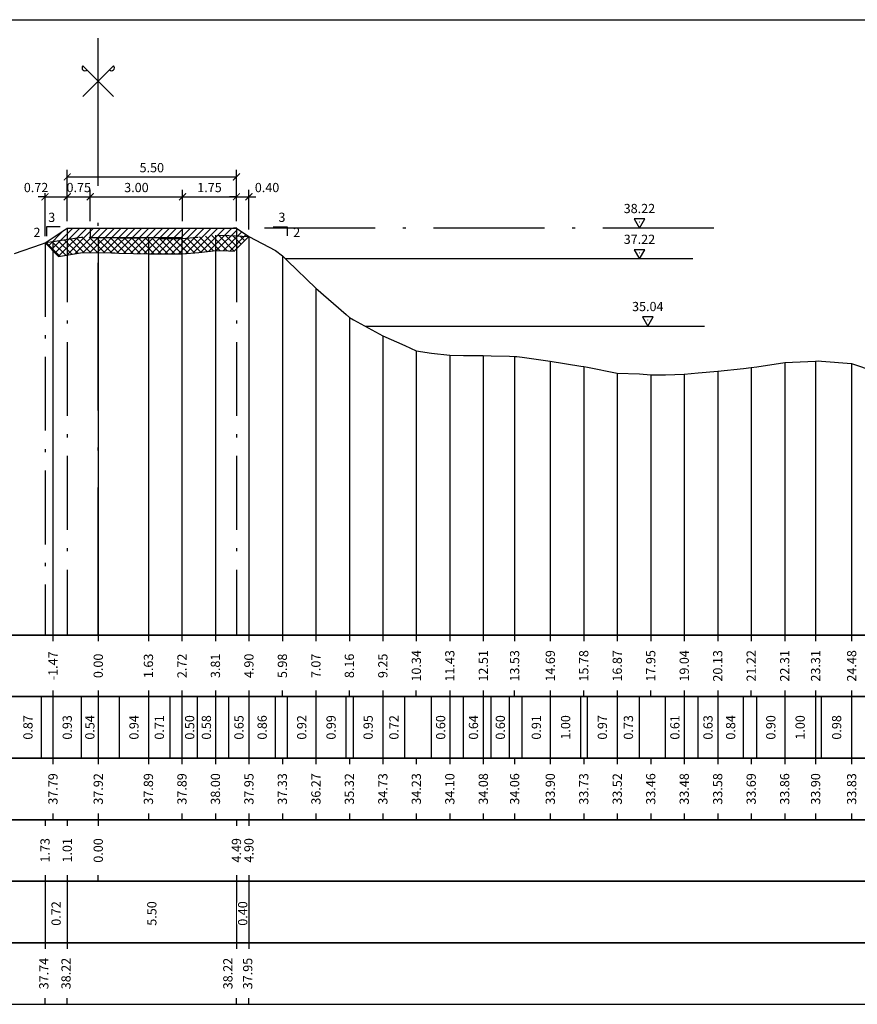
# Model space of a CAD drawing. Units: metres. Extents: x 670102 to 675269, y 4947324 to 4947492.
# Drawn here: x 670540 to 670567, y 4947359 to 4947391 of the extents above; entities that cross this region are included whole.
import ezdxf

# ---------------------------------------------------------------- set-up
doc = ezdxf.new("R2010")
doc.units = ezdxf.units.M
doc.linetypes.add('ACAD_ISO10W100', pattern=[18, 12, -3, 0, -3])
doc.linetypes.add('HIDDEN', pattern=[0.375, 0.25, -0.125])
for name, color, linetype in [('-ART-ARGINE DI PROGETTO', 14, 'Continuous'), ('-art-candele progetto', 1, 'Continuous'), ('-ART-PRJ LIB GUADO', 190, 'Continuous'), ('-ART-PRJ TR20 12 h', 150, 'Continuous'), ('-ART-QUOTA ARGINALE DI PROGETTO', 200, 'ACAD_ISO10W100'), ('-ART-QUOTATURA', 2, 'Continuous'), ('-ART-SCAVO', 2, 'Continuous'), ('-ART-SCOTICO', 1, 'HIDDEN'), ('C-ROAD-SCTN-TEXT', 7, 'Continuous'), ('C3D-ETICH-GEN', 7, 'Continuous'), ('C3D-SEZ-CANDELE', 253, 'HIDDEN'), ('C3D-SEZ-ETICH', 2, 'Continuous'), ('C3D-SEZ-FINCHE', 2, 'Continuous'), ('C3D-SEZ-TAB', 2, 'Continuous'), ('C3D-SEZ-TERR', 1, 'Continuous')]:
    doc.layers.add(name, color=color, linetype=linetype)
doc.layers.add('-art-calcolo aree', color=7, linetype='Continuous', true_color=0xb6be23)
doc.styles.add('ART_200', font='calibri.ttf', dxfattribs={"width": 0.8, "height": 0.1})
doc.styles.add('caliquota', font='calibri.ttf', dxfattribs={"width": 0.8})
doc.styles.add('QUOTA', font='romans.shx', dxfattribs={"width": 0.8})
doc.dimstyles.new('100', dxfattribs={"dimtxt": 0.06, "dimasz": 0.15, "dimexe": 0.15, "dimexo": 0.25, "dimgap": 0, "dimtad": 1, "dimtoh": 1, "dimdec": 0, "dimlfac": 100, "dimdsep": 46, "dimtxsty": 'caliquota', "dimcen": 0.09, "dimse1": 1, "dimse2": 1, "dimsd1": 1, "dimsd2": 1, "dimclrd": 1, "dimclre": 1, "dimclrt": 2, "dimadec": 0, "dimazin": 0, "dimtfac": 1, "dimtdec": 0, "dimtmove": 0, "dimatfit": 3, "dimfxl": 1, "dimtolj": 1, "dimtzin": 0, "dimarcsym": 0})
doc.dimstyles.new('ART-QUOTATURA', dxfattribs={"dimtxt": 0.3, "dimasz": 0.225, "dimexe": 0.15, "dimexo": 0.15, "dimgap": 1, "dimtad": 1, "dimzin": 0, "dimdsep": 46, "dimtxsty": 'QUOTA', "dimblk1": 'ARCHTICK', "dimblk2": 'ARCHTICK', "dimsah": 1, "dimcen": -0.225, "dimdle": 0.125, "dimclrd": 1, "dimclre": 1, "dimclrt": 2, "dimadec": 0, "dimazin": 0, "dimtfac": 0.75, "dimtmove": 2, "dimatfit": 3, "dimfxl": 1, "dimtvp": 1.5, "dimtfill": 1, "dimtolj": 1, "dimtzin": 0, "dimlwd": -1, "dimlwe": -1, "dimarcsym": 0})

# ---------------------------------------------------------------- blocks, each defined once
blk = doc.blocks.new('AeccTickTriangle')
at = {"color": 0, "linetype": 'ByBlock', "lineweight": -2}
blk.add_lwpolyline([(0, 0.67), (-0.58, -0.33), (0.58, -0.33)], close=True, dxfattribs=at)
at = {"color": 0, "linetype": 'ByBlock', "lineweight": -2, "const_width": 0.0625}
blk.add_lwpolyline([(-0.03, 0, 1), (0.03, 0, 1)], format="xyb", close=True, dxfattribs=at)
blk = doc.blocks.new('ASSE_ART')
at = {"flags": 128}
for points in [[(1502840.66, 4333389.41), (1502845.92, 4333394.66)], [(1502845.92, 4333389.41), (1502840.66, 4333394.66)]]:
    blk.add_lwpolyline(points, dxfattribs=at)
for centre, start, end in [((1502841.02, 4333394.31), 135, 315), ((1502845.56, 4333394.31), 225, 45)]:
    blk.add_arc(centre, 0.5, start, end)
blk = doc.blocks.new('_ARCHTICK')
at = {"color": 0, "linetype": 'ByBlock', "const_width": 0.15}
blk.add_lwpolyline([(-0.5, -0.5), (0.5, 0.5)], dxfattribs=at)
blk = doc.blocks.new('*D158')
at = {"layer": '-ART-QUOTATURA', "color": 1, "transparency": 16777216}
for p, q in [((670541.698, 4947384.944), (670541.698, 4947385.965)), ((670542.448, 4947384.944), (670542.448, 4947385.965)), ((670541.686, 4947385.74), (670542.461, 4947385.74))]:
    blk.add_line(p, q, dxfattribs=at)
at = {"layer": 'Defpoints', "color": 0, "transparency": 16777216}
for p in [(670541.698, 4947384.719), (670542.448, 4947384.719)]:
    blk.add_point(p, dxfattribs=at)
at = {"layer": '-ART-QUOTATURA', "color": 2, "transparency": 16777216, "insert": (670542.073, 4947386.04), "char_height": 0.3, "attachment_point": 5, "style": 'QUOTA', "bg_fill": 3, "box_fill_scale": 1.1, "bg_fill_color": 256, "bg_fill_true_color": 13158600, "bg_fill_transparency": 0}
blk.add_mtext('\\A1;0.75', dxfattribs=at)
at = {"layer": 'Defpoints', "color": 0, "transparency": 16777216}
blk.add_point((670542.448, 4947385.74), dxfattribs=at)
at = {"layer": '-ART-QUOTATURA', "color": 1, "transparency": 16777216, "xscale": 0.225, "yscale": 0.225, "zscale": 0.225, "rotation": 180}
blk.add_blockref('_ARCHTICK', (670541.698, 4947385.74), dxfattribs=at)
at = {"layer": '-ART-QUOTATURA', "color": 1, "transparency": 16777216, "xscale": 0.225, "yscale": 0.225, "zscale": 0.225}
blk.add_blockref('_ARCHTICK', (670542.448, 4947385.74), dxfattribs=at)
blk = doc.blocks.new('*D159')
at = {"layer": '-ART-QUOTATURA', "color": 1, "transparency": 16777216}
for p, q in [((670545.448, 4947384.944), (670545.448, 4947385.965)), ((670547.198, 4947384.944), (670547.198, 4947385.965)), ((670545.436, 4947385.74), (670547.211, 4947385.74))]:
    blk.add_line(p, q, dxfattribs=at)
at = {"layer": 'Defpoints', "color": 0, "transparency": 16777216}
for p in [(670547.198, 4947385.74), (670545.448, 4947384.719), (670547.198, 4947384.719)]:
    blk.add_point(p, dxfattribs=at)
at = {"layer": '-ART-QUOTATURA', "color": 1, "transparency": 16777216, "xscale": 0.225, "yscale": 0.225, "zscale": 0.225, "rotation": 180}
blk.add_blockref('_ARCHTICK', (670545.448, 4947385.74), dxfattribs=at)
at = {"layer": '-ART-QUOTATURA', "color": 1, "transparency": 16777216, "xscale": 0.225, "yscale": 0.225, "zscale": 0.225}
blk.add_blockref('_ARCHTICK', (670547.198, 4947385.74), dxfattribs=at)
at = {"layer": '-ART-QUOTATURA', "color": 2, "transparency": 16777216, "insert": (670546.323, 4947386.04), "char_height": 0.3, "attachment_point": 5, "style": 'QUOTA', "bg_fill": 3, "box_fill_scale": 1.1, "bg_fill_color": 256, "bg_fill_true_color": 13158600, "bg_fill_transparency": 0}
blk.add_mtext('\\A1;1.75', dxfattribs=at)
blk = doc.blocks.new('*D160')
at = {"layer": '-ART-QUOTATURA', "color": 1, "transparency": 16777216}
for p, q in [((670542.448, 4947384.944), (670542.448, 4947385.965)), ((670545.448, 4947384.944), (670545.448, 4947385.965)), ((670542.436, 4947385.74), (670545.461, 4947385.74))]:
    blk.add_line(p, q, dxfattribs=at)
at = {"layer": 'Defpoints', "color": 0, "transparency": 16777216}
for p in [(670545.448, 4947385.74), (670542.448, 4947384.719), (670545.448, 4947384.719)]:
    blk.add_point(p, dxfattribs=at)
at = {"layer": '-ART-QUOTATURA', "color": 1, "transparency": 16777216, "xscale": 0.225, "yscale": 0.225, "zscale": 0.225, "rotation": 180}
blk.add_blockref('_ARCHTICK', (670542.448, 4947385.74), dxfattribs=at)
at = {"layer": '-ART-QUOTATURA', "color": 1, "transparency": 16777216, "xscale": 0.225, "yscale": 0.225, "zscale": 0.225}
blk.add_blockref('_ARCHTICK', (670545.448, 4947385.74), dxfattribs=at)
at = {"layer": '-ART-QUOTATURA', "color": 2, "transparency": 16777216, "insert": (670543.948, 4947386.04), "char_height": 0.3, "attachment_point": 5, "style": 'QUOTA', "bg_fill": 3, "box_fill_scale": 1.1, "bg_fill_color": 256, "bg_fill_true_color": 13158600, "bg_fill_transparency": 0}
blk.add_mtext('\\A1;3.00', dxfattribs=at)
blk = doc.blocks.new('*D161')
at = {"layer": '-ART-QUOTATURA', "color": 1, "transparency": 16777216}
for p, q in [((670540.977, 4947384.463), (670540.977, 4947385.965)), ((670541.698, 4947384.944), (670541.698, 4947385.965)), ((670540.977, 4947385.74), (670540.752, 4947385.74)), ((670541.698, 4947385.74), (670541.923, 4947385.74))]:
    blk.add_line(p, q, dxfattribs=at)
at = {"layer": 'Defpoints', "color": 0, "transparency": 16777216}
for p in [(670541.698, 4947385.74), (670541.698, 4947384.719), (670540.977, 4947384.238)]:
    blk.add_point(p, dxfattribs=at)
at = {"layer": '-ART-QUOTATURA', "color": 1, "transparency": 16777216, "xscale": 0.225, "yscale": 0.225, "zscale": 0.225, "rotation": 180}
blk.add_blockref('_ARCHTICK', (670541.698, 4947385.74), dxfattribs=at)
at = {"layer": '-ART-QUOTATURA', "color": 2, "transparency": 16777216, "insert": (670540.686, 4947386.04), "char_height": 0.3, "attachment_point": 5, "style": 'QUOTA', "bg_fill": 3, "box_fill_scale": 1.1, "bg_fill_color": 256, "bg_fill_true_color": 13158600, "bg_fill_transparency": 0}
blk.add_mtext('\\A1;0.72', dxfattribs=at)
at = {"layer": '-ART-QUOTATURA', "color": 1, "transparency": 16777216}
blk.add_line((670540.977, 4947385.74), (670541.698, 4947385.74), dxfattribs=at)
at = {"layer": '-ART-QUOTATURA', "color": 1, "transparency": 16777216, "xscale": 0.225, "yscale": 0.225, "zscale": 0.225}
blk.add_blockref('_ARCHTICK', (670540.977, 4947385.74), dxfattribs=at)
blk = doc.blocks.new('*D162')
at = {"layer": '-ART-QUOTATURA', "color": 1, "transparency": 16777216}
for p, q in [((670541.698, 4947384.944), (670541.698, 4947386.61)), ((670547.198, 4947384.944), (670547.198, 4947386.61)), ((670541.686, 4947386.385), (670547.211, 4947386.385))]:
    blk.add_line(p, q, dxfattribs=at)
at = {"layer": 'Defpoints', "color": 0, "transparency": 16777216}
for p in [(670547.198, 4947386.385), (670541.698, 4947384.719), (670547.198, 4947384.719)]:
    blk.add_point(p, dxfattribs=at)
at = {"layer": '-ART-QUOTATURA', "color": 1, "transparency": 16777216, "xscale": 0.225, "yscale": 0.225, "zscale": 0.225, "rotation": 180}
blk.add_blockref('_ARCHTICK', (670541.698, 4947386.385), dxfattribs=at)
at = {"layer": '-ART-QUOTATURA', "color": 1, "transparency": 16777216, "xscale": 0.225, "yscale": 0.225, "zscale": 0.225}
blk.add_blockref('_ARCHTICK', (670547.198, 4947386.385), dxfattribs=at)
at = {"layer": '-ART-QUOTATURA', "color": 2, "transparency": 16777216, "insert": (670544.448, 4947386.685), "char_height": 0.3, "attachment_point": 5, "style": 'QUOTA', "bg_fill": 3, "box_fill_scale": 1.1, "bg_fill_color": 256, "bg_fill_true_color": 13158600, "bg_fill_transparency": 0}
blk.add_mtext('\\A1;5.50', dxfattribs=at)
blk = doc.blocks.new('*D163')
at = {"layer": '-ART-QUOTATURA', "color": 1, "transparency": 16777216}
for p, q in [((670547.198, 4947384.944), (670547.198, 4947385.965)), ((670547.603, 4947384.674), (670547.603, 4947385.965)), ((670547.198, 4947385.74), (670546.973, 4947385.74)), ((670547.198, 4947385.74), (670547.603, 4947385.74)), ((670547.603, 4947385.74), (670547.828, 4947385.74))]:
    blk.add_line(p, q, dxfattribs=at)
at = {"layer": 'Defpoints', "color": 0, "transparency": 16777216}
for p in [(670547.603, 4947385.74), (670547.198, 4947384.719), (670547.603, 4947384.449)]:
    blk.add_point(p, dxfattribs=at)
at = {"layer": '-ART-QUOTATURA', "color": 1, "transparency": 16777216, "xscale": 0.225, "yscale": 0.225, "zscale": 0.225}
blk.add_blockref('_ARCHTICK', (670547.198, 4947385.74), dxfattribs=at)
at = {"layer": '-ART-QUOTATURA', "color": 2, "transparency": 16777216, "insert": (670548.193, 4947386.04), "char_height": 0.3, "attachment_point": 5, "style": 'QUOTA', "bg_fill": 3, "box_fill_scale": 1.1, "bg_fill_color": 256, "bg_fill_true_color": 13158600, "bg_fill_transparency": 0}
blk.add_mtext('\\A1;0.40', dxfattribs=at)
at = {"layer": '-ART-QUOTATURA', "color": 1, "transparency": 16777216, "xscale": 0.225, "yscale": 0.225, "zscale": 0.225, "rotation": 180}
blk.add_blockref('_ARCHTICK', (670547.603, 4947385.74), dxfattribs=at)
blk = doc.blocks.new('*D69')
at = {"layer": 'Defpoints', "color": 0, "transparency": 16777216}
for p in [(670540.977, 4947363.494), (670541.698, 4947363.494), (670541.698, 4947362.446)]:
    blk.add_point(p, dxfattribs=at)
at = {"color": 5, "transparency": 16777216, "insert": (670541.338, 4947362.446), "char_height": 0.3, "attachment_point": 5, "rotation": 90, "style": 'caliquota', "bg_fill": 3, "box_fill_scale": 1.1, "bg_fill_color": 256, "bg_fill_true_color": 13158600, "bg_fill_transparency": 0}
blk.add_mtext('\\A1;0.72', dxfattribs=at)
blk = doc.blocks.new('*D70')
at = {"layer": 'Defpoints', "color": 0, "transparency": 16777216}
for p in [(670541.698, 4947363.494), (670547.198, 4947363.494), (670547.198, 4947362.446)]:
    blk.add_point(p, dxfattribs=at)
at = {"color": 5, "transparency": 16777216, "insert": (670544.448, 4947362.446), "char_height": 0.3, "attachment_point": 5, "rotation": 90, "style": 'caliquota', "bg_fill": 3, "box_fill_scale": 1.1, "bg_fill_color": 256, "bg_fill_true_color": 13158600, "bg_fill_transparency": 0}
blk.add_mtext('\\A1;5.50', dxfattribs=at)
blk = doc.blocks.new('*D71')
at = {"layer": 'Defpoints', "color": 0, "transparency": 16777216}
for p in [(670547.198, 4947363.494), (670547.603, 4947363.494)]:
    blk.add_point(p, dxfattribs=at)
at = {"color": 5, "transparency": 16777216, "insert": (670547.401, 4947362.446), "char_height": 0.3, "attachment_point": 5, "rotation": 90, "style": 'caliquota', "bg_fill": 3, "box_fill_scale": 1.1, "bg_fill_color": 256, "bg_fill_true_color": 13158600, "bg_fill_transparency": 0}
blk.add_mtext('\\A1;0.40', dxfattribs=at)
at = {"layer": 'Defpoints', "color": 0, "transparency": 16777216}
blk.add_point((670547.603, 4947362.446), dxfattribs=at)
blk = doc.blocks.new('*D106')
at = {"layer": 'Defpoints', "color": 0, "transparency": 16777216}
for p in [(670542.707, 4947365.494), (670547.198, 4947365.494)]:
    blk.add_point(p, dxfattribs=at)
at = {"color": 5, "transparency": 16777216, "insert": (670547.198, 4947364.499), "char_height": 0.3, "attachment_point": 5, "rotation": 90, "style": 'caliquota', "bg_fill": 3, "box_fill_scale": 1.1, "bg_fill_color": 256, "bg_fill_true_color": 13158600, "bg_fill_transparency": 0}
blk.add_mtext('\\A1;4.49', dxfattribs=at)
at = {"layer": 'Defpoints', "color": 0, "transparency": 16777216}
blk.add_point((670547.198, 4947364.499), dxfattribs=at)
blk = doc.blocks.new('*D107')
at = {"layer": 'Defpoints', "color": 0, "transparency": 16777216}
for p in [(670542.707, 4947365.494), (670547.603, 4947365.494)]:
    blk.add_point(p, dxfattribs=at)
at = {"color": 5, "transparency": 16777216, "insert": (670547.603, 4947364.499), "char_height": 0.3, "attachment_point": 5, "rotation": 90, "style": 'caliquota', "bg_fill": 3, "box_fill_scale": 1.1, "bg_fill_color": 256, "bg_fill_true_color": 13158600, "bg_fill_transparency": 0}
blk.add_mtext('\\A1;4.90', dxfattribs=at)
at = {"layer": 'Defpoints', "color": 0, "transparency": 16777216}
blk.add_point((670547.603, 4947364.499), dxfattribs=at)
blk = doc.blocks.new('*D108')
at = {"layer": 'Defpoints', "color": 0, "transparency": 16777216}
for p in [(670540.977, 4947365.494), (670542.707, 4947365.494)]:
    blk.add_point(p, dxfattribs=at)
at = {"color": 5, "transparency": 16777216, "insert": (670540.978, 4947364.499), "char_height": 0.3, "attachment_point": 5, "rotation": 90, "style": 'caliquota', "bg_fill": 3, "box_fill_scale": 1.1, "bg_fill_color": 256, "bg_fill_true_color": 13158600, "bg_fill_transparency": 0}
blk.add_mtext('\\A1;1.73', dxfattribs=at)
at = {"layer": 'Defpoints', "color": 0, "transparency": 16777216}
blk.add_point((670540.977, 4947364.499), dxfattribs=at)
blk = doc.blocks.new('*D109')
at = {"layer": 'Defpoints', "color": 0, "transparency": 16777216}
for p in [(670541.698, 4947365.494), (670542.707, 4947365.494)]:
    blk.add_point(p, dxfattribs=at)
at = {"color": 5, "transparency": 16777216, "insert": (670541.699, 4947364.499), "char_height": 0.3, "attachment_point": 5, "rotation": 90, "style": 'caliquota', "bg_fill": 3, "box_fill_scale": 1.1, "bg_fill_color": 256, "bg_fill_true_color": 13158600, "bg_fill_transparency": 0}
blk.add_mtext('\\A1;1.01', dxfattribs=at)
at = {"layer": 'Defpoints', "color": 0, "transparency": 16777216}
blk.add_point((670541.698, 4947364.499), dxfattribs=at)

msp = doc.modelspace()

# ---------------------------------------------------------------- hatches: boundary and pattern name
at = {"layer": '-art-calcolo aree', "true_color": 0xff5b24}
h = msp.add_hatch(dxfattribs=at)
h.set_pattern_fill('ANSI31', color=20, scale=0.05)
h.set_pattern_definition([(45, (23263.32558, -1592.1045), (-0.1122532015134, 0.1122532015134), [])])
h.paths.add_polyline_path([(670547.603, 4947384.449), (670547.198, 4947384.719), (670545.948, 4947384.719), (670545.948, 4947384.419), (670542.948, 4947384.419), (670542.948, 4947384.719), (670541.698, 4947384.719), (670540.977, 4947384.238), (670541.412, 4947383.803), (670542.198, 4947383.927), (670543.143, 4947383.912), (670543.247, 4947383.915), (670543.38, 4947383.91), (670544.332, 4947383.889), (670545.044, 4947383.886), (670545.447, 4947383.88), (670545.981, 4947383.931), (670546.534, 4947383.991), (670546.936, 4947383.979), (670547.125, 4947383.97)])
h.paths.add_polyline_path([(670545.948, 4947384.719), (670542.948, 4947384.719), (670542.948, 4947384.419), (670545.948, 4947384.419)], flags=17)
at = {"layer": '-art-calcolo aree'}
h = msp.add_hatch(dxfattribs=at)
h.set_pattern_fill('ANSI31', color=256, scale=0.05, angle=90)
h.set_pattern_definition([(135, (23263.32558, -1592.1045), (-0.1122532015134, -0.1122532015134), [])])
h.paths.add_polyline_path([(670542.707, 4947384.419), (670542.162, 4947384.428), (670541.235, 4947384.281), (670541.074, 4947384.268), (670540.977, 4947384.238), (670541.412, 4947383.803), (670542.198, 4947383.927), (670542.707, 4947383.919)])
h.paths.add_polyline_path([(670547.603, 4947384.449), (670546.955, 4947384.478), (670546.515, 4947384.492), (670545.948, 4947384.431), (670545.948, 4947384.419), (670545.824, 4947384.419), (670545.427, 4947384.38), (670545.048, 4947384.386), (670544.338, 4947384.389), (670543.395, 4947384.41), (670543.25, 4947384.415), (670543.142, 4947384.412), (670542.707, 4947384.419), (670542.707, 4947383.919), (670543.143, 4947383.912), (670543.247, 4947383.915), (670543.38, 4947383.91), (670544.332, 4947383.889), (670545.044, 4947383.886), (670545.447, 4947383.88), (670545.981, 4947383.931), (670546.534, 4947383.991), (670546.936, 4947383.979), (670547.125, 4947383.97)])

# ---------------------------------------------------------------- linework, layer by layer
at = {"layer": '-ART-ARGINE DI PROGETTO', "linetype": 'Continuous', "lineweight": -3}
for points in [[(670540.977, 4947384.238), (670541.698, 4947384.719), (670547.198, 4947384.719), (670547.603, 4947384.449)], [(670542.448, 4947384.719), (670542.448, 4947384.419), (670545.448, 4947384.419), (670545.448, 4947384.719)]]:
    msp.add_lwpolyline(points, dxfattribs=at)
at = {"layer": '-ART-PRJ LIB GUADO', "linetype": 'Continuous', "lineweight": -3}
msp.add_line((670551.379, 4947381.534), (670562.407, 4947381.534), dxfattribs=at)
at = {"layer": '-ART-PRJ TR20 12 h', "linetype": 'Continuous', "lineweight": -3}
msp.add_line((670562.034, 4947383.719), (670548.798, 4947383.719), dxfattribs=at)
at = {"layer": '-ART-QUOTA ARGINALE DI PROGETTO', "lineweight": -3, "ltscale": 0.3}
msp.add_line((670562.707, 4947384.719), (670546.423, 4947384.719), dxfattribs=at)
at = {"layer": '-ART-QUOTATURA'}
for points in [[(670541.475, 4947384.764), (670541.025, 4947384.764), (670541.025, 4947384.464)], [(670548.397, 4947384.766), (670548.847, 4947384.766), (670548.847, 4947384.466)]]:
    msp.add_lwpolyline(points, dxfattribs=at)
at = {"layer": '-ART-SCOTICO', "lineweight": -3, "ltscale": 5, "flags": 128}
msp.add_lwpolyline([(670540.977, 4947384.238), (670541.074, 4947384.268), (670541.235, 4947384.281), (670542.162, 4947384.428), (670543.142, 4947384.412), (670543.25, 4947384.415), (670543.395, 4947384.41), (670544.338, 4947384.389), (670545.048, 4947384.386), (670545.427, 4947384.38), (670545.93, 4947384.429), (670546.515, 4947384.492), (670546.955, 4947384.478), (670547.603, 4947384.449)], dxfattribs=at)
at = {"layer": 'C3D-SEZ-CANDELE', "color": 1, "linetype": 'Continuous', "lineweight": -3}
for p, q in [((670542.707, 4947384.419), (670542.707, 4947371.494)), ((670544.338, 4947384.389), (670544.338, 4947371.494)), ((670545.427, 4947384.38), (670545.427, 4947371.494)), ((670546.515, 4947384.492), (670546.515, 4947371.494)), ((670547.603, 4947384.449), (670547.603, 4947371.494)), ((670541.235, 4947384.281), (670541.235, 4947371.494)), ((670548.691, 4947383.822), (670548.691, 4947371.494)), ((670549.78, 4947382.769), (670549.78, 4947371.494)), ((670550.868, 4947381.817), (670550.868, 4947371.494)), ((670551.956, 4947381.22), (670551.956, 4947371.494)), ((670553.044, 4947380.729), (670553.044, 4947371.494)), ((670554.132, 4947380.596), (670554.132, 4947371.494)), ((670555.221, 4947380.578), (670555.221, 4947371.494)), ((670556.238, 4947380.552), (670556.238, 4947371.494)), ((670557.397, 4947380.395), (670557.397, 4947371.494)), ((670558.485, 4947380.227), (670558.485, 4947371.494)), ((670563.926, 4947380.188), (670563.926, 4947371.494)), ((670565.015, 4947380.358), (670565.015, 4947371.494)), ((670566.019, 4947380.396), (670566.019, 4947371.494)), ((670567.191, 4947380.326), (670567.191, 4947371.494)), ((670559.573, 4947380.011), (670559.573, 4947371.494)), ((670560.662, 4947379.955), (670560.662, 4947371.494)), ((670561.75, 4947379.971), (670561.75, 4947371.494)), ((670562.838, 4947380.072), (670562.838, 4947371.494))]:
    msp.add_line(p, q, dxfattribs=at)
at = {"layer": 'C3D-SEZ-FINCHE', "color": 2, "linetype": 'Continuous', "lineweight": -3}
for p, q in [((670541.235, 4947371.494), (670541.235, 4947371.294)), ((670542.707, 4947371.494), (670542.707, 4947371.294)), ((670544.338, 4947371.494), (670544.338, 4947371.294)), ((670545.427, 4947371.494), (670545.427, 4947371.294)), ((670546.515, 4947371.494), (670546.515, 4947371.294)), ((670547.603, 4947371.494), (670547.603, 4947371.294)), ((670548.691, 4947371.494), (670548.691, 4947371.294)), ((670549.78, 4947371.494), (670549.78, 4947371.294)), ((670550.868, 4947371.494), (670550.868, 4947371.294)), ((670551.956, 4947371.494), (670551.956, 4947371.294)), ((670553.044, 4947371.494), (670553.044, 4947371.294)), ((670554.132, 4947371.494), (670554.132, 4947371.294)), ((670555.221, 4947371.494), (670555.221, 4947371.294)), ((670556.238, 4947371.494), (670556.238, 4947371.294)), ((670557.397, 4947371.494), (670557.397, 4947371.294)), ((670558.485, 4947371.494), (670558.485, 4947371.294)), ((670559.573, 4947371.494), (670559.573, 4947371.294)), ((670560.662, 4947371.494), (670560.662, 4947371.294)), ((670561.75, 4947371.494), (670561.75, 4947371.294)), ((670562.838, 4947371.494), (670562.838, 4947371.294)), ((670563.926, 4947371.494), (670563.926, 4947371.294)), ((670565.015, 4947371.494), (670565.015, 4947371.294)), ((670566.019, 4947371.494), (670566.019, 4947371.294)), ((670567.191, 4947371.494), (670567.191, 4947371.294)), ((670541.235, 4947369.694), (670541.235, 4947367.294)), ((670542.707, 4947369.694), (670542.707, 4947367.294)), ((670544.338, 4947369.694), (670544.338, 4947367.294)), ((670545.427, 4947369.694), (670545.427, 4947367.294)), ((670546.515, 4947369.694), (670546.515, 4947367.294)), ((670547.603, 4947369.694), (670547.603, 4947367.294)), ((670548.691, 4947369.494), (670548.691, 4947369.694)), ((670549.78, 4947369.694), (670549.78, 4947367.294)), ((670550.868, 4947369.494), (670550.868, 4947369.694)), ((670551.956, 4947369.694), (670551.956, 4947367.294)), ((670553.044, 4947369.494), (670553.044, 4947369.694)), ((670554.132, 4947369.694), (670554.132, 4947367.294)), ((670555.221, 4947369.694), (670555.221, 4947367.294)), ((670556.238, 4947369.494), (670556.238, 4947369.694)), ((670557.397, 4947369.694), (670557.397, 4947367.294)), ((670558.485, 4947369.494), (670558.485, 4947369.694)), ((670559.573, 4947369.694), (670559.573, 4947367.294)), ((670560.662, 4947369.494), (670560.662, 4947369.694)), ((670561.75, 4947369.694), (670561.75, 4947367.294)), ((670562.838, 4947369.694), (670562.838, 4947367.294)), ((670563.926, 4947369.494), (670563.926, 4947369.694)), ((670565.015, 4947369.694), (670565.015, 4947367.294)), ((670566.019, 4947369.694), (670566.019, 4947367.294)), ((670567.191, 4947369.694), (670567.191, 4947367.294)), ((670540.859, 4947367.494), (670540.859, 4947369.494)), ((670542.162, 4947367.494), (670542.162, 4947369.494)), ((670543.395, 4947367.494), (670543.395, 4947369.494)), ((670545.048, 4947367.494), (670545.048, 4947369.494)), ((670545.93, 4947367.494), (670545.93, 4947369.494)), ((670546.955, 4947367.494), (670546.955, 4947369.494)), ((670548.466, 4947367.494), (670548.466, 4947369.494)), ((670548.861, 4947367.494), (670548.861, 4947369.494)), ((670550.768, 4947367.494), (670550.768, 4947369.494)), ((670551.001, 4947367.494), (670551.001, 4947369.494)), ((670552.674, 4947367.494), (670552.674, 4947369.494)), ((670553.536, 4947367.494), (670553.536, 4947369.494)), ((670554.58, 4947367.494), (670554.58, 4947369.494)), ((670555.476, 4947367.494), (670555.476, 4947369.494)), ((670556.072, 4947367.494), (670556.072, 4947369.494)), ((670556.487, 4947367.494), (670556.487, 4947369.494)), ((670558.393, 4947367.494), (670558.393, 4947369.494)), ((670558.607, 4947367.494), (670558.607, 4947369.494)), ((670560.3, 4947367.494), (670560.3, 4947369.494)), ((670561.143, 4947367.494), (670561.143, 4947369.494)), ((670562.206, 4947367.494), (670562.206, 4947369.494)), ((670563.678, 4947367.494), (670563.678, 4947369.494)), ((670564.113, 4947367.494), (670564.113, 4947369.494)), ((670566.214, 4947367.494), (670566.214, 4947369.494)), ((670548.691, 4947367.494), (670548.691, 4947367.294)), ((670550.868, 4947367.494), (670550.868, 4947367.294)), ((670553.044, 4947367.494), (670553.044, 4947367.294)), ((670556.238, 4947367.494), (670556.238, 4947367.294)), ((670558.485, 4947367.494), (670558.485, 4947367.294)), ((670560.662, 4947367.494), (670560.662, 4947367.294)), ((670563.926, 4947367.494), (670563.926, 4947367.294)), ((670540.977, 4947365.494), (670540.977, 4947365.294)), ((670541.235, 4947365.694), (670541.235, 4947365.494)), ((670541.698, 4947365.494), (670541.698, 4947365.294)), ((670542.707, 4947365.694), (670542.707, 4947365.494)), ((670542.707, 4947365.494), (670542.707, 4947365.294)), ((670544.338, 4947365.694), (670544.338, 4947365.494)), ((670545.427, 4947365.694), (670545.427, 4947365.494)), ((670546.515, 4947365.694), (670546.515, 4947365.494)), ((670547.198, 4947365.494), (670547.198, 4947365.294)), ((670547.603, 4947365.694), (670547.603, 4947365.494)), ((670547.603, 4947365.494), (670547.603, 4947365.294)), ((670548.691, 4947365.694), (670548.691, 4947365.494)), ((670549.78, 4947365.694), (670549.78, 4947365.494)), ((670550.868, 4947365.694), (670550.868, 4947365.494)), ((670551.956, 4947365.694), (670551.956, 4947365.494)), ((670553.044, 4947365.694), (670553.044, 4947365.494)), ((670554.132, 4947365.694), (670554.132, 4947365.494)), ((670555.221, 4947365.694), (670555.221, 4947365.494)), ((670556.238, 4947365.694), (670556.238, 4947365.494)), ((670557.397, 4947365.694), (670557.397, 4947365.494)), ((670558.485, 4947365.694), (670558.485, 4947365.494)), ((670559.573, 4947365.694), (670559.573, 4947365.494)), ((670560.662, 4947365.694), (670560.662, 4947365.494)), ((670561.75, 4947365.694), (670561.75, 4947365.494)), ((670562.838, 4947365.694), (670562.838, 4947365.494)), ((670563.926, 4947365.694), (670563.926, 4947365.494)), ((670565.015, 4947365.694), (670565.015, 4947365.494)), ((670566.019, 4947365.694), (670566.019, 4947365.494)), ((670567.191, 4947365.694), (670567.191, 4947365.494)), ((670540.977, 4947363.694), (670540.977, 4947361.294)), ((670541.698, 4947363.694), (670541.698, 4947361.294)), ((670547.198, 4947363.694), (670547.198, 4947361.294)), ((670547.603, 4947363.694), (670547.603, 4947361.294)), ((670540.977, 4947359.494), (670540.977, 4947359.694)), ((670541.698, 4947359.494), (670541.698, 4947359.694)), ((670547.198, 4947359.494), (670547.198, 4947359.694)), ((670547.603, 4947359.494), (670547.603, 4947359.694))]:
    msp.add_line(p, q, dxfattribs=at)
for points in [[(670510.707, 4947369.494), (670594.707, 4947369.494), (670594.707, 4947371.494), (670510.707, 4947371.494)], [(670510.707, 4947367.494), (670594.707, 4947367.494), (670594.707, 4947369.494), (670510.707, 4947369.494)], [(670510.707, 4947365.494), (670594.707, 4947365.494), (670594.707, 4947367.494), (670510.707, 4947367.494)], [(670510.707, 4947363.494), (670594.707, 4947363.494), (670594.707, 4947365.494), (670510.707, 4947365.494)], [(670510.707, 4947361.494), (670594.707, 4947361.494), (670594.707, 4947363.494), (670510.707, 4947363.494)], [(670510.707, 4947359.494), (670594.707, 4947359.494), (670594.707, 4947361.494), (670510.707, 4947361.494)]]:
    msp.add_3dface(points, dxfattribs=at)
at = {"layer": 'C3D-SEZ-TAB', "color": 2, "linetype": 'Continuous', "lineweight": -3}
for p, q in [((670510.707, 4947391.494), (670594.707, 4947391.494)), ((670510.707, 4947371.494), (670594.707, 4947371.494))]:
    msp.add_line(p, q, dxfattribs=at)
at = {"layer": 'C3D-SEZ-TAB', "color": 1, "linetype": 'ACAD_ISO10W100', "lineweight": -3, "ltscale": 0.4}
msp.add_line((670542.707, 4947371.494), (670542.707, 4947391.494), dxfattribs=at)
at = {"layer": 'C3D-SEZ-TERR', "color": 3, "linetype": 'Continuous', "lineweight": -3}
for points in [[(670547.603, 4947384.449), (670548.466, 4947383.989), (670548.691, 4947383.822), (670548.861, 4947383.656), (670549.78, 4947382.769), (670550.768, 4947381.914), (670550.868, 4947381.817), (670551.001, 4947381.74), (670551.956, 4947381.22), (670552.674, 4947380.902), (670553.044, 4947380.729), (670553.536, 4947380.652), (670554.132, 4947380.596), (670554.58, 4947380.579), (670555.221, 4947380.578), (670555.476, 4947380.566), (670556.072, 4947380.554), (670556.238, 4947380.552), (670556.309, 4947380.55), (670556.487, 4947380.522), (670557.397, 4947380.395), (670558.393, 4947380.238), (670558.485, 4947380.227), (670558.607, 4947380.201), (670559.573, 4947380.011), (670560.3, 4947379.981), (670560.662, 4947379.955), (670561.143, 4947379.956), (670561.75, 4947379.971), (670562.206, 4947380.016), (670562.838, 4947380.072), (670563.678, 4947380.161), (670563.926, 4947380.188), (670564.113, 4947380.216), (670565.015, 4947380.358), (670566.019, 4947380.396), (670566.103, 4947380.405), (670566.214, 4947380.395), (670567.191, 4947380.326), (670567.926, 4947380.071)], [(670539.986, 4947383.893), (670540.859, 4947384.201), (670540.977, 4947384.238)]]:
    msp.add_lwpolyline(points, dxfattribs=at)

# ---------------------------------------------------------------- block references
at = {"layer": 'C-ROAD-SCTN-TEXT', "color": 2, "linetype": 'Continuous', "lineweight": -3, "xscale": 0.1904343858460946, "yscale": 0.1904343858460946, "zscale": 0.1904343858460946}
msp.add_blockref('ASSE_ART', (384349.668, 4122162.643), dxfattribs=at)
at = {"layer": 'C3D-ETICH-GEN', "color": 7, "linetype": 'Continuous', "lineweight": -3, "xscale": 0.2999999999999999, "yscale": 0.2999999999999999, "zscale": 0.2999999999999999, "rotation": 180}
for p in [(670560.294, 4947384.919), (670560.294, 4947383.919), (670560.566, 4947381.734)]:
    msp.add_blockref('AeccTickTriangle', p, dxfattribs=at)

# ---------------------------------------------------------------- texts
at = {"layer": '-ART-QUOTATURA', "char_height": 0.3, "style": 'QUOTA'}
for s, insert, attachment_point in [('3', (670541.31, 4947385.221), 3), ('3', (670548.562, 4947385.224), 1), ('2', (670540.829, 4947384.732), 3), ('2', (670549.044, 4947384.735), 1)]:
    msp.add_mtext_dynamic_manual_height_columns(s, width=0.20147, gutter_width=12.5, heights=[0], dxfattribs=dict(at, insert=insert, attachment_point=attachment_point))
at = {"layer": 'C3D-ETICH-GEN', "color": 7, "linetype": 'Continuous', "lineweight": -3, "char_height": 0.3, "attachment_point": 5, "style": 'ART_200'}
for s, insert in [('38.22', (670560.294, 4947385.319)), ('37.22', (670560.294, 4947384.319)), ('35.04', (670560.566, 4947382.134))]:
    msp.add_mtext(s, dxfattribs=dict(at, insert=insert))
at = {"layer": 'C3D-SEZ-ETICH', "color": 2, "linetype": 'Continuous', "lineweight": -3, "char_height": 0.3, "attachment_point": 5, "rotation": 90, "style": 'ART_200'}
for s, insert in [('{\\C2;-1.47}', (670541.235, 4947370.494)), ('{\\C2;10.34}', (670553.044, 4947370.494)), ('{\\C2;11.43}', (670554.132, 4947370.494)), ('{\\C2;12.51}', (670555.221, 4947370.494)), ('{\\C2;13.53}', (670556.238, 4947370.494)), ('{\\C2;14.69}', (670557.397, 4947370.494)), ('{\\C2;15.78}', (670558.485, 4947370.494)), ('{\\C2;16.87}', (670559.573, 4947370.494)), ('{\\C2;17.95}', (670560.662, 4947370.494)), ('{\\C2;19.04}', (670561.75, 4947370.494)), ('{\\C2;20.13}', (670562.838, 4947370.494)), ('{\\C2;21.22}', (670563.926, 4947370.494)), ('{\\C2;22.31}', (670565.015, 4947370.494)), ('{\\C2;23.31}', (670566.019, 4947370.494)), ('{\\C2;24.48}', (670567.191, 4947370.494)), ('{\\C2;0.00}', (670542.707, 4947370.494)), ('{\\C2;1.63}', (670544.338, 4947370.494)), ('{\\C2;2.72}', (670545.427, 4947370.494)), ('{\\C2;3.81}', (670546.515, 4947370.494)), ('{\\C2;4.90}', (670547.603, 4947370.494)), ('{\\C2;5.98}', (670548.691, 4947370.494)), ('{\\C2;7.07}', (670549.78, 4947370.494)), ('{\\C2;8.16}', (670550.868, 4947370.494)), ('{\\C2;9.25}', (670551.956, 4947370.494)), ('{\\C2;0.87}', (670540.422, 4947368.494)), ('{\\C2;0.93}', (670541.699, 4947368.494)), ('{\\C2;0.54}', (670542.434, 4947368.494)), ('{\\C2;0.94}', (670543.867, 4947368.494)), ('{\\C2;0.71}', (670544.693, 4947368.494)), ('{\\C2;0.50}', (670545.678, 4947368.494)), ('{\\C2;0.58}', (670546.222, 4947368.494)), ('{\\C2;0.65}', (670547.279, 4947368.494)), ('{\\C2;0.86}', (670548.034, 4947368.494)), ('{\\C2;0.92}', (670549.32, 4947368.494)), ('{\\C2;0.99}', (670550.274, 4947368.494)), ('{\\C2;0.95}', (670551.478, 4947368.494)), ('{\\C2;0.72}', (670552.315, 4947368.494)), ('{\\C2;0.60}', (670553.834, 4947368.494)), ('{\\C2;0.64}', (670554.901, 4947368.494)), ('{\\C2;0.60}', (670555.774, 4947368.494)), ('{\\C2;0.91}', (670556.942, 4947368.494)), ('{\\C2;1.00}', (670557.895, 4947368.494)), ('{\\C2;0.97}', (670559.09, 4947368.494)), ('{\\C2;0.73}', (670559.937, 4947368.494)), ('{\\C2;0.61}', (670561.446, 4947368.494)), ('{\\C2;0.63}', (670562.522, 4947368.494)), ('{\\C2;0.84}', (670563.258, 4947368.494)), ('{\\C2;0.90}', (670564.564, 4947368.494)), ('{\\C2;1.00}', (670565.517, 4947368.494)), ('{\\C2;0.98}', (670566.702, 4947368.494)), ('{\\C2;37.79}', (670541.235, 4947366.494)), ('{\\C2;37.92}', (670542.707, 4947366.494)), ('{\\C2;37.89}', (670544.338, 4947366.494)), ('{\\C2;37.89}', (670545.427, 4947366.494)), ('{\\C2;38.00}', (670546.515, 4947366.494)), ('{\\C2;37.95}', (670547.603, 4947366.494)), ('{\\C2;37.33}', (670548.691, 4947366.494)), ('{\\C2;36.27}', (670549.78, 4947366.494)), ('{\\C2;35.32}', (670550.868, 4947366.494)), ('{\\C2;34.73}', (670551.956, 4947366.494)), ('{\\C2;34.23}', (670553.044, 4947366.494)), ('{\\C2;34.10}', (670554.132, 4947366.494)), ('{\\C2;34.08}', (670555.221, 4947366.494)), ('{\\C2;34.06}', (670556.238, 4947366.494)), ('{\\C2;33.90}', (670557.397, 4947366.494)), ('{\\C2;33.73}', (670558.485, 4947366.494)), ('{\\C2;33.52}', (670559.573, 4947366.494)), ('{\\C2;33.46}', (670560.662, 4947366.494)), ('{\\C2;33.48}', (670561.75, 4947366.494)), ('{\\C2;33.58}', (670562.838, 4947366.494)), ('{\\C2;33.69}', (670563.926, 4947366.494)), ('{\\C2;33.86}', (670565.015, 4947366.494)), ('{\\C2;33.90}', (670566.019, 4947366.494)), ('{\\C2;33.83}', (670567.191, 4947366.494))]:
    msp.add_mtext(s, dxfattribs=dict(at, insert=insert))
at = {"layer": 'C3D-SEZ-ETICH', "color": 5, "linetype": 'Continuous', "lineweight": -3, "char_height": 0.3, "attachment_point": 5, "rotation": 90, "style": 'ART_200'}
for s, insert in [('{\\C5;0.00}', (670542.707, 4947364.494)), ('37.74', (670540.977, 4947360.494)), ('38.22', (670541.698, 4947360.494)), ('38.22', (670546.958, 4947360.494)), ('37.95', (670547.603, 4947360.494))]:
    msp.add_mtext(s, dxfattribs=dict(at, insert=insert))

# ---------------------------------------------------------------- next in the draw order: dimensions: what is measured, and where the dimension line sits
at = {"layer": '-ART-QUOTATURA'}
for base, p1, p2, picture, middle in [((670542.448, 4947385.74), (670541.698, 4947384.719), (670542.448, 4947384.719), '*D158', (670542.073, 4947385.74)), ((670547.198, 4947385.74), (670545.448, 4947384.719), (670547.198, 4947384.719), '*D159', (670546.323, 4947385.74))]:
    dim = msp.add_linear_dim(base=base, p1=p1, p2=p2, dimstyle='ART-QUOTATURA', override={"dimscale": 0.1, "dimtxt": 3, "dimasz": 2.25, "dimexe": 2.25, "dimexo": 2.25, "dimgap": 1.5, "dimcen": -2.25, "dimtmove": 1, "dimatfit": 1}, dxfattribs=at)
    dim.commit()
    dim.dimension.update_dxf_attribs({"geometry": picture, "text_midpoint": middle, "dimtype": 160})
dim = msp.add_linear_dim(base=(670547.198, 4947364.499), p1=(670542.707, 4947365.494), p2=(670547.198, 4947365.494), angle=180, dimstyle='100', override={"dimtxt": 0.3, "dimgap": 0.1, "dimdec": 2, "dimlfac": 1, "dimzin": 0, "dimclrt": 5, "dimfxl": 0.2, "dimtfill": 1})
dim.commit()
dim.dimension.update_dxf_attribs({"geometry": '*D106', "text_midpoint": (670547.198, 4947364.499), "dimtype": 160, "text_rotation": 90})
dim = msp.add_linear_dim(base=(670541.698, 4947362.446), p1=(670540.977, 4947363.494), p2=(670541.698, 4947363.494), dimstyle='100', override={"dimtxt": 0.3, "dimgap": 0.1, "dimdec": 2, "dimlfac": 1, "dimzin": 0, "dimclrt": 5, "dimfxl": 0.2, "dimtfill": 1})
dim.commit()
dim.dimension.update_dxf_attribs({"geometry": '*D69', "text_midpoint": (670541.338, 4947362.446), "text_rotation": 90})

# ---------------------------------------------------------------- next in the draw order: dimensions: what is measured, and where the dimension line sits
dim = msp.add_linear_dim(base=(670541.698, 4947385.74), p1=(670540.977, 4947384.238), p2=(670541.698, 4947384.719), dimstyle='ART-QUOTATURA', override={"dimscale": 0.1, "dimtxt": 3, "dimasz": 2.25, "dimexe": 2.25, "dimexo": 2.25, "dimgap": 1.5, "dimblk1": 'ARCHTICK', "dimblk2": 'ARCHTICK', "dimcen": -2.25, "dimtmove": 1, "dimatfit": 1}, dxfattribs=at)
dim.commit()
dim.dimension.update_dxf_attribs({"geometry": '*D161', "text_midpoint": (670540.686, 4947385.74), "dimtype": 160})
dim = msp.add_linear_dim(base=(670545.448, 4947385.74), p1=(670542.448, 4947384.719), p2=(670545.448, 4947384.719), dimstyle='ART-QUOTATURA', override={"dimscale": 0.1, "dimtxt": 3, "dimasz": 2.25, "dimexe": 2.25, "dimexo": 2.25, "dimgap": 1.5, "dimblk1": 'ARCHTICK', "dimblk2": 'ARCHTICK', "dimcen": -2.25, "dimtmove": 1, "dimatfit": 1}, dxfattribs=at)
dim.commit()
dim.dimension.update_dxf_attribs({"geometry": '*D160', "text_midpoint": (670543.948, 4947386.04)})
dim = msp.add_linear_dim(base=(670547.603, 4947364.499), p1=(670542.707, 4947365.494), p2=(670547.603, 4947365.494), angle=180, dimstyle='100', override={"dimtxt": 0.3, "dimgap": 0.1, "dimdec": 2, "dimlfac": 1, "dimzin": 0, "dimclrt": 5, "dimfxl": 0.2, "dimtfill": 1})
dim.commit()
dim.dimension.update_dxf_attribs({"geometry": '*D107', "text_midpoint": (670547.603, 4947364.499), "dimtype": 160, "text_rotation": 90})
dim = msp.add_linear_dim(base=(670547.198, 4947362.446), p1=(670541.698, 4947363.494), p2=(670547.198, 4947363.494), dimstyle='100', override={"dimtxt": 0.3, "dimgap": 0.1, "dimdec": 2, "dimlfac": 1, "dimzin": 0, "dimclrt": 5, "dimfxl": 0.2, "dimtfill": 1})
dim.commit()
dim.dimension.update_dxf_attribs({"geometry": '*D70', "text_midpoint": (670544.448, 4947362.446), "text_rotation": 90})

# ---------------------------------------------------------------- next in the draw order: linework, layer by layer
at = {"layer": '-art-candele progetto', "color": 1, "linetype": 'ACAD_ISO10W100', "lineweight": -3, "ltscale": 0.2}
msp.add_lwpolyline([(670540.977, 4947384.238), (670540.977, 4947371.494)], dxfattribs=at)
at = {"layer": 'C3D-SEZ-FINCHE', "color": 2, "linetype": 'Continuous', "lineweight": -3}
msp.add_line((670542.707, 4947363.494), (670542.707, 4947363.694), dxfattribs=at)

# ---------------------------------------------------------------- next in the draw order: dimensions: what is measured, and where the dimension line sits
at = {"layer": '-ART-QUOTATURA'}
dim = msp.add_linear_dim(base=(670547.198, 4947386.385), p1=(670541.698, 4947384.719), p2=(670547.198, 4947384.719), dimstyle='ART-QUOTATURA', override={"dimscale": 0.1, "dimtxt": 3, "dimasz": 2.25, "dimexe": 2.25, "dimexo": 2.25, "dimgap": 1.5, "dimblk1": 'ARCHTICK', "dimblk2": 'ARCHTICK', "dimcen": -2.25, "dimtmove": 1, "dimatfit": 1}, dxfattribs=at)
dim.commit()
dim.dimension.update_dxf_attribs({"geometry": '*D162', "text_midpoint": (670544.448, 4947386.685)})
dim = msp.add_linear_dim(base=(670540.977, 4947364.499), p1=(670542.707, 4947365.494), p2=(670540.977, 4947365.494), angle=180, dimstyle='100', override={"dimtxt": 0.3, "dimgap": 0.1, "dimdec": 2, "dimlfac": 1, "dimzin": 0, "dimclrt": 5, "dimfxl": 0.2, "dimtfill": 1})
dim.commit()
dim.dimension.update_dxf_attribs({"geometry": '*D108', "text_midpoint": (670540.978, 4947364.499), "dimtype": 160, "text_rotation": 90})
dim = msp.add_linear_dim(base=(670547.6031, 4947362.4463), p1=(670547.1983, 4947363.4945), p2=(670547.6031, 4947363.4945), dimstyle='100', override={"dimtxt": 0.3, "dimgap": 0.1, "dimdec": 2, "dimlfac": 1, "dimzin": 0, "dimclrt": 5, "dimfxl": 0.2, "dimtfill": 1})
dim.commit()
dim.dimension.update_dxf_attribs({"geometry": '*D71', "text_midpoint": (670547.4007, 4947362.4463), "dimtype": 160, "text_rotation": 90})

# ---------------------------------------------------------------- next in the draw order: linework, layer by layer
at = {"layer": '-art-candele progetto', "color": 1, "linetype": 'ACAD_ISO10W100', "lineweight": -3, "ltscale": 0.2}
msp.add_lwpolyline([(670541.698, 4947384.719), (670541.698, 4947371.494)], dxfattribs=at)

# ---------------------------------------------------------------- next in the draw order: dimensions: what is measured, and where the dimension line sits
at = {"layer": '-ART-QUOTATURA'}
dim = msp.add_linear_dim(base=(670547.6031, 4947385.7397), p1=(670547.1983, 4947384.7185), p2=(670547.6031, 4947384.4487), dimstyle='ART-QUOTATURA', override={"dimscale": 0.1, "dimtxt": 3, "dimasz": 2.25, "dimexe": 2.25, "dimexo": 2.25, "dimgap": 1.5, "dimblk1": 'ARCHTICK', "dimblk2": 'ARCHTICK', "dimcen": -2.25, "dimtmove": 1, "dimatfit": 1}, dxfattribs=at)
dim.commit()
dim.dimension.update_dxf_attribs({"geometry": '*D163', "text_midpoint": (670548.1932, 4947385.7397), "dimtype": 160})
dim = msp.add_linear_dim(base=(670541.698, 4947364.499), p1=(670542.707, 4947365.494), p2=(670541.698, 4947365.494), angle=180, dimstyle='100', override={"dimtxt": 0.3, "dimgap": 0.1, "dimdec": 2, "dimlfac": 1, "dimzin": 0, "dimclrt": 5, "dimfxl": 0.2, "dimtfill": 1})
dim.commit()
dim.dimension.update_dxf_attribs({"geometry": '*D109', "text_midpoint": (670541.699, 4947364.499), "dimtype": 160, "text_rotation": 90})

# ---------------------------------------------------------------- next in the draw order: linework, layer by layer
at = {"layer": '-art-candele progetto', "color": 1, "linetype": 'ACAD_ISO10W100', "lineweight": -3, "ltscale": 0.2}
for points in [[(670547.198, 4947384.719), (670547.198, 4947371.494)], [(670547.603, 4947384.449), (670547.603, 4947371.494)]]:
    msp.add_lwpolyline(points, dxfattribs=at)
at = {"layer": '-ART-SCAVO'}
msp.add_lwpolyline([(670540.977, 4947384.238), (670541.412, 4947383.803), (670542.198, 4947383.927), (670543.143, 4947383.912), (670543.247, 4947383.915), (670543.38, 4947383.91), (670544.332, 4947383.889), (670545.044, 4947383.886), (670545.447, 4947383.88), (670545.981, 4947383.931), (670546.534, 4947383.991), (670546.936, 4947383.979), (670547.125, 4947383.97), (670547.603, 4947384.449)], dxfattribs=at)

doc.saveas('drawing.dxf')
